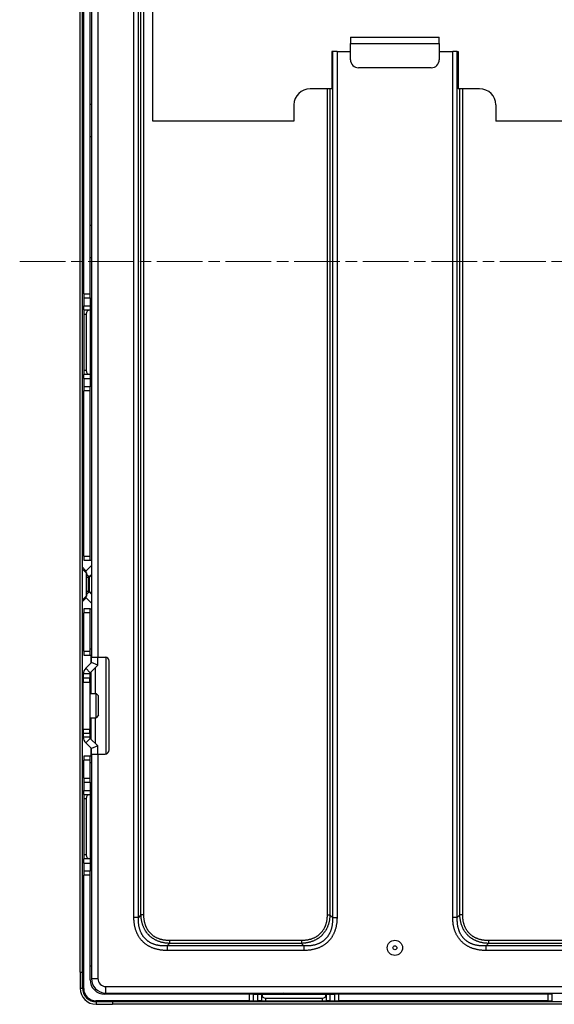
# Model space of a CAD drawing. Units: millimetres. Extents: x 23 to 826, y 21 to 577.
# Drawn here: x 520 to 586, y 254 to 376 of the extents above; entities that cross this region are included whole.
import ezdxf

# ---------------------------------------------------------------- set-up
doc = ezdxf.new("R2010")
doc.units = ezdxf.units.MM
doc.header["$LTSCALE"] = 2
doc.linetypes.add('CHAIN', pattern=[0.3543, 0.2362, -0.0295, 0.0591, -0.0295])
for name, color, linetype, lineweight in [('Visible Tangent Edges(TDC)', 179, 'Continuous', 25), ('作業平面(TDC)', 1, 'CHAIN', 9), ('表示ｴｯｼﾞ(TDC)', 7, 'Continuous', 25)]:
    doc.layers.add(name, color=color, linetype=linetype, lineweight=lineweight)

msp = doc.modelspace()

# ---------------------------------------------------------------- linework, layer by layer
at = {"layer": 'Visible Tangent Edges(TDC)'}
for p, q in [((533.7948, 264.3752), (533.7948, 428.8355)), ((534.3605, 264.3752), (534.3605, 428.8354)), ((534.6708, 264.6855), (534.6708, 428.5252)), ((535.0243, 264.6855), (535.0243, 428.5253)), ((529.3262, 394.6054), (529.3262, 296.6054)), ((560.6262, 372.6054), (571.6262, 372.6054)), ((558.3919, 371.6054), (558.3919, 264.3752)), ((558.9576, 371.6054), (558.9576, 264.3752)), ((573.2948, 264.3752), (573.2948, 371.6054)), ((573.8605, 264.3752), (573.8605, 371.6054)), ((557.7281, 367.008), (557.7281, 264.6855)), ((558.0817, 367.008), (558.0817, 264.6855)), ((574.1708, 264.6855), (574.1708, 367.008)), ((574.5243, 264.6855), (574.5243, 367.008)), ((527.5762, 341.6054), (528.3762, 341.6054)), ((527.5762, 340.1054), (528.3762, 340.1054)), ((527.5762, 339.1054), (527.8762, 339.1054)), ((528.5262, 336.8726), (528.3762, 337.0226)), ((528.5262, 336.4726), (528.3762, 336.4726)), ((528.5262, 334.7382), (528.3762, 334.7382)), ((528.5262, 334.3382), (528.3762, 334.1882)), ((527.8762, 332.1054), (527.5762, 332.1054)), ((527.5762, 331.1054), (528.3762, 331.1054)), ((528.3762, 329.6054), (527.5762, 329.6054)), ((527.5762, 309.1054), (528.3762, 309.1054)), ((527.4262, 307.5032), (527.8654, 307.064)), ((527.8654, 307.064), (527.8654, 304.1468)), ((527.9262, 307.064), (527.8654, 307.064)), ((528.2555, 306.5347), (527.9262, 306.864)), ((528.2262, 306.464), (527.9262, 306.464)), ((528.2555, 306.464), (528.2262, 306.464)), ((528.5262, 306.7347), (528.2555, 306.464)), ((528.2555, 306.464), (528.2555, 304.7468)), ((527.8654, 304.1468), (527.4262, 303.7076)), ((527.8654, 304.1468), (527.9262, 304.1468)), ((528.2262, 304.7468), (527.9262, 304.7468)), ((528.2555, 304.6761), (527.9262, 304.3468)), ((528.2262, 304.7468), (528.2555, 304.7468)), ((528.5262, 304.4761), (528.2555, 304.7468)), ((528.3762, 302.1054), (527.5762, 302.1054)), ((527.5762, 297.3554), (528.3762, 297.3554)), ((528.3848, 294.664), (527.8191, 295.2297)), ((529.3262, 295.6054), (528.5262, 295.9368)), ((528.3262, 294.5226), (527.5262, 294.5226)), ((527.5262, 293.5226), (528.3262, 293.5226)), ((527.5262, 287.6882), (528.3262, 287.6882)), ((528.3262, 286.6882), (527.5262, 286.6882)), ((528.3848, 286.5468), (527.8191, 285.9811)), ((529.3262, 285.6054), (528.5262, 285.274)), ((529.3262, 284.6054), (529.3262, 256.8054)), ((528.3762, 283.8554), (527.5762, 283.8554)), ((527.5762, 281.6054), (528.3762, 281.6054)), ((527.5762, 280.1054), (528.3762, 280.1054)), ((527.5762, 279.1054), (527.8762, 279.1054)), ((528.5262, 276.8726), (528.3762, 277.0226)), ((528.5262, 276.4726), (528.3762, 276.4726)), ((528.5262, 274.7382), (528.3762, 274.7382)), ((528.5262, 274.3382), (528.3762, 274.1882)), ((527.8762, 272.1054), (527.5762, 272.1054)), ((527.5762, 271.1054), (528.3762, 271.1054)), ((528.3762, 269.6054), (527.5762, 269.6054)), ((534.6708, 264.6855), (534.3605, 264.3752)), ((535.0243, 264.6855), (534.6708, 264.6855)), ((557.7281, 264.6855), (558.0817, 264.6855)), ((558.0817, 264.6855), (558.3919, 264.3752)), ((573.8605, 264.3752), (574.1708, 264.6855)), ((574.5243, 264.6855), (574.1708, 264.6855)), ((534.3605, 264.3752), (533.7948, 264.3752)), ((558.3919, 264.3752), (558.9576, 264.3752)), ((573.8605, 264.3752), (573.2948, 264.3752)), ((554.5461, 261.5035), (538.2063, 261.5035)), ((538.2063, 261.5035), (538.2063, 261.1499)), ((554.5461, 261.1499), (538.2064, 261.1499)), ((554.5461, 261.5035), (554.5461, 261.1499)), ((554.5461, 261.1499), (554.8564, 260.8397)), ((794.0461, 261.5035), (577.7063, 261.5035)), ((577.7063, 261.5035), (577.7063, 261.1499)), ((794.0461, 261.1499), (577.7064, 261.1499)), ((537.8961, 260.8397), (537.8961, 260.274)), ((554.8564, 260.274), (537.8961, 260.274)), ((554.8564, 260.8397), (537.8962, 260.8397)), ((554.8564, 260.8397), (554.8564, 260.274)), ((577.3961, 260.8397), (577.3961, 260.274)), ((794.3564, 260.274), (577.3961, 260.274)), ((794.3564, 260.8397), (577.3962, 260.8397)), ((527.1262, 257.6054), (527.4262, 257.6054)), ((528.5262, 256.8054), (529.3262, 256.8054)), ((530.3262, 255.8054), (801.9262, 255.8054)), ((530.3262, 255.0054), (530.3262, 255.8054)), ((552.3591, 255.0054), (552.2091, 254.8554)), ((552.7591, 255.0054), (552.7591, 254.8554)), ((554.4934, 255.0054), (554.4934, 254.8554)), ((554.8934, 255.0054), (555.0434, 254.8554)), ((531.1262, 253.9054), (531.1262, 253.6054)), ((548.1262, 254.0554), (548.1262, 254.8554)), ((549.1262, 254.0554), (549.1262, 254.8554)), ((550.1262, 254.0554), (550.1262, 254.3554)), ((557.1262, 254.3554), (557.1262, 254.0554)), ((558.1262, 254.0554), (558.1262, 254.8554)), ((559.1262, 254.8554), (559.1262, 254.0554)), ((585.1262, 254.0554), (585.1262, 254.8554))]:
    msp.add_line(p, q, dxfattribs=at)
msp.add_circle((566.1262, 260.6054), 0.9428, dxfattribs=at)
msp.add_arc((530.3262, 256.8054), 1, 180, 270, dxfattribs=at)
for centre, major_axis, ratio, start_param, end_param in [((527.5262, 307.064), (0.2828, 0.2828), 0.74926865, 5.35542186, 6.28318531), ((528.3262, 306.464), (-0.0707, 0.0707), 0.57735027, 0, 1.04719755), ((527.5262, 304.1468), (0.2828, -0.2828), 0.74926865, 0, 0.92776345), ((528.3262, 304.7468), (-0.0707, -0.0707), 0.57735027, 5.23598776, 6.28318531)]:
    msp.add_ellipse(centre, major_axis=major_axis, ratio=ratio, start_param=start_param, end_param=end_param, dxfattribs=at)
for points, knots in [([(538.2064, 261.1499), (538.1429, 261.1521), (538.0807, 261.1555), (538.0194, 261.1598), (537.9582, 261.1642), (537.8979, 261.1697), (537.8387, 261.1762), (537.7795, 261.1827), (537.7214, 261.1902), (537.6643, 261.1987), (537.6073, 261.2072), (537.5513, 261.2167), (537.4963, 261.2271), (537.4414, 261.2375), (537.3874, 261.2488), (537.3346, 261.261), (537.2817, 261.2732), (537.2298, 261.2863), (537.179, 261.3001), (537.1281, 261.314), (537.0783, 261.3287), (537.0294, 261.3442), (536.9805, 261.3596), (536.9327, 261.3758), (536.8857, 261.3928), (536.8387, 261.4097), (536.7927, 261.4274), (536.7476, 261.4458), (536.7025, 261.4642), (536.6582, 261.4833), (536.6148, 261.5031), (536.5713, 261.5229), (536.5287, 261.5434), (536.4869, 261.5646), (536.4451, 261.5858), (536.4041, 261.6077), (536.3639, 261.6303), (536.3539, 261.6359), (536.344, 261.6415), (536.3341, 261.6472), (536.3041, 261.6644), (536.2746, 261.6821), (536.2455, 261.7), (536.2068, 261.724), (536.1689, 261.7485), (536.1317, 261.7737), (536.0945, 261.799), (536.0581, 261.8248), (536.0224, 261.8512), (535.9866, 261.8777), (535.9516, 261.9048), (535.9173, 261.9324), (535.883, 261.9601), (535.8493, 261.9885), (535.8164, 262.0174), (535.7834, 262.0464), (535.7511, 262.076), (535.7195, 262.1063), (535.7103, 262.1151), (535.7011, 262.124), (535.692, 262.133), (535.6699, 262.1547), (535.6481, 262.1767), (535.6267, 262.1991), (535.5964, 262.2307), (535.5668, 262.263), (535.5379, 262.2959), (535.5089, 262.3288), (535.4806, 262.3624), (535.453, 262.3967), (535.4253, 262.431), (535.3983, 262.4659), (535.3719, 262.5015), (535.3455, 262.5372), (535.3197, 262.5735), (535.2946, 262.6105), (535.2787, 262.634), (535.2631, 262.6578), (535.2477, 262.6818), (535.2388, 262.6957), (535.23, 262.7097), (535.2213, 262.7239), (535.1975, 262.7624), (535.1744, 262.8016), (535.1519, 262.8417), (535.1294, 262.8818), (535.1075, 262.9227), (535.0863, 262.9644), (535.0651, 263.0061), (535.0446, 263.0487), (535.0247, 263.0922), (535.0049, 263.1356), (534.9857, 263.18), (534.9672, 263.2252), (534.9658, 263.2286), (534.9644, 263.2321), (534.963, 263.2355), (534.9461, 263.2774), (534.9297, 263.32), (534.914, 263.3634), (534.8971, 263.4104), (534.8808, 263.4583), (534.8654, 263.5071), (534.8499, 263.5559), (534.8353, 263.6057), (534.8214, 263.6565), (534.812, 263.6911), (534.8029, 263.7262), (534.7942, 263.7617), (534.7902, 263.7783), (534.7862, 263.7951), (534.7823, 263.8119), (534.7701, 263.8647), (534.7588, 263.9186), (534.7484, 263.9735), (534.738, 264.0284), (534.7285, 264.0844), (534.7199, 264.1415), (534.7148, 264.1759), (534.71, 264.2106), (534.7056, 264.2458), (534.7027, 264.269), (534.6999, 264.2925), (534.6973, 264.3161), (534.6907, 264.3754), (534.6852, 264.4358), (534.6808, 264.4974), (534.6763, 264.559), (534.673, 264.6217), (534.6708, 264.6855)], [0.000018376, 0.000018376, 0.000018376, 0.000018376, 0.027027027, 0.027027027, 0.027027027, 0.054054054, 0.054054054, 0.054054054, 0.081081081, 0.081081081, 0.081081081, 0.108108108, 0.108108108, 0.108108108, 0.135135135, 0.135135135, 0.135135135, 0.162162162, 0.162162162, 0.162162162, 0.189189189, 0.189189189, 0.189189189, 0.216216216, 0.216216216, 0.216216216, 0.243243243, 0.243243243, 0.243243243, 0.27027027, 0.27027027, 0.27027027, 0.297297297, 0.297297297, 0.297297297, 0.324324324, 0.324324324, 0.324324324, 0.331024408, 0.331024408, 0.331024408, 0.351351351, 0.351351351, 0.351351351, 0.378378378, 0.378378378, 0.378378378, 0.405405405, 0.405405405, 0.405405405, 0.432432432, 0.432432432, 0.432432432, 0.459459459, 0.459459459, 0.459459459, 0.486486486, 0.486486486, 0.486486486, 0.494387613, 0.494387613, 0.494387613, 0.513513514, 0.513513514, 0.513513514, 0.540540541, 0.540540541, 0.540540541, 0.567567568, 0.567567568, 0.567567568, 0.594594595, 0.594594595, 0.594594595, 0.621621622, 0.621621622, 0.621621622, 0.638741042, 0.638741042, 0.638741042, 0.648648649, 0.648648649, 0.648648649, 0.675675676, 0.675675676, 0.675675676, 0.702702703, 0.702702703, 0.702702703, 0.72972973, 0.72972973, 0.72972973, 0.756756757, 0.756756757, 0.756756757, 0.758816518, 0.758816518, 0.758816518, 0.783783784, 0.783783784, 0.783783784, 0.810810811, 0.810810811, 0.810810811, 0.837837838, 0.837837838, 0.837837838, 0.856255163, 0.856255163, 0.856255163, 0.864864865, 0.864864865, 0.864864865, 0.891891892, 0.891891892, 0.891891892, 0.918918919, 0.918918919, 0.918918919, 0.9351823, 0.9351823, 0.9351823, 0.945945946, 0.945945946, 0.945945946, 0.972972973, 0.972972973, 0.972972973, 0.999999584, 0.999999584, 0.999999584, 0.999999584]), ([(558.0817, 264.6855), (558.0795, 264.6221), (558.0761, 264.5597), (558.0717, 264.4984), (558.0673, 264.4371), (558.0619, 264.3769), (558.0554, 264.3177), (558.0489, 264.2585), (558.0413, 264.2004), (558.0328, 264.1433), (558.0243, 264.0863), (558.0149, 264.0303), (558.0045, 263.9753), (557.9941, 263.9204), (557.9827, 263.8665), (557.9706, 263.8136), (557.9584, 263.7607), (557.9453, 263.7089), (557.9314, 263.6581), (557.9176, 263.6072), (557.9029, 263.5574), (557.8874, 263.5085), (557.872, 263.4596), (557.8558, 263.4117), (557.8388, 263.3648), (557.8219, 263.3178), (557.8042, 263.2718), (557.7858, 263.2267), (557.7674, 263.1815), (557.7483, 263.1373), (557.7285, 263.0939), (557.7087, 263.0504), (557.6882, 263.0078), (557.667, 262.966), (557.6458, 262.9242), (557.6239, 262.8832), (557.6013, 262.843), (557.5957, 262.833), (557.5901, 262.8231), (557.5844, 262.8133), (557.5672, 262.7833), (557.5495, 262.7537), (557.5315, 262.7246), (557.5076, 262.686), (557.483, 262.648), (557.4578, 262.6108), (557.4326, 262.5737), (557.4068, 262.5372), (557.3803, 262.5015), (557.3539, 262.4658), (557.3268, 262.4307), (557.2991, 262.3964), (557.2714, 262.3621), (557.2431, 262.3285), (557.2141, 262.2955), (557.1852, 262.2625), (557.1556, 262.2303), (557.1253, 262.1987), (557.1165, 262.1894), (557.1076, 262.1803), (557.0986, 262.1711), (557.0769, 262.149), (557.0549, 262.1273), (557.0325, 262.1059), (557.0009, 262.0756), (556.9686, 262.046), (556.9357, 262.017), (556.9028, 261.9881), (556.8692, 261.9598), (556.8349, 261.9321), (556.8006, 261.9044), (556.7657, 261.8774), (556.73, 261.851), (556.6944, 261.8246), (556.6581, 261.7989), (556.621, 261.7738), (556.5976, 261.7579), (556.5738, 261.7423), (556.5498, 261.7269), (556.5359, 261.718), (556.5218, 261.7092), (556.5077, 261.7004), (556.4692, 261.6766), (556.4299, 261.6535), (556.3899, 261.631), (556.3498, 261.6085), (556.3089, 261.5867), (556.2672, 261.5655), (556.2255, 261.5443), (556.1829, 261.5238), (556.1394, 261.5039), (556.096, 261.484), (556.0516, 261.4648), (556.0064, 261.4464), (556.003, 261.445), (555.9995, 261.4436), (555.9961, 261.4422), (555.9542, 261.4252), (555.9116, 261.4089), (555.8682, 261.3932), (555.8212, 261.3762), (555.7733, 261.36), (555.7245, 261.3446), (555.6757, 261.3291), (555.6259, 261.3144), (555.5751, 261.3006), (555.5405, 261.2911), (555.5054, 261.2821), (555.4699, 261.2734), (555.4533, 261.2693), (555.4365, 261.2654), (555.4197, 261.2615), (555.3669, 261.2493), (555.313, 261.238), (555.2581, 261.2276), (555.2032, 261.2172), (555.1472, 261.2077), (555.0901, 261.1991), (555.0557, 261.194), (555.021, 261.1892), (554.9858, 261.1848), (554.9626, 261.1818), (554.9391, 261.1791), (554.9155, 261.1765), (554.8562, 261.1699), (554.7958, 261.1644), (554.7342, 261.1599), (554.6727, 261.1555), (554.6099, 261.1521), (554.5461, 261.1499)], [0, 0, 0, 0, 0.027027027, 0.027027027, 0.027027027, 0.054054054, 0.054054054, 0.054054054, 0.081081081, 0.081081081, 0.081081081, 0.108108108, 0.108108108, 0.108108108, 0.135135135, 0.135135135, 0.135135135, 0.162162162, 0.162162162, 0.162162162, 0.189189189, 0.189189189, 0.189189189, 0.216216216, 0.216216216, 0.216216216, 0.243243243, 0.243243243, 0.243243243, 0.27027027, 0.27027027, 0.27027027, 0.297297297, 0.297297297, 0.297297297, 0.324324324, 0.324324324, 0.324324324, 0.331008965, 0.331008965, 0.331008965, 0.351351351, 0.351351351, 0.351351351, 0.378378378, 0.378378378, 0.378378378, 0.405405405, 0.405405405, 0.405405405, 0.432432432, 0.432432432, 0.432432432, 0.459459459, 0.459459459, 0.459459459, 0.486486486, 0.486486486, 0.486486486, 0.494376203, 0.494376203, 0.494376203, 0.513513514, 0.513513514, 0.513513514, 0.540540541, 0.540540541, 0.540540541, 0.567567568, 0.567567568, 0.567567568, 0.594594595, 0.594594595, 0.594594595, 0.621621622, 0.621621622, 0.621621622, 0.638732933, 0.638732933, 0.638732933, 0.648648649, 0.648648649, 0.648648649, 0.675675676, 0.675675676, 0.675675676, 0.702702703, 0.702702703, 0.702702703, 0.72972973, 0.72972973, 0.72972973, 0.756756757, 0.756756757, 0.756756757, 0.758811105, 0.758811105, 0.758811105, 0.783783784, 0.783783784, 0.783783784, 0.810810811, 0.810810811, 0.810810811, 0.837837838, 0.837837838, 0.837837838, 0.856251937, 0.856251937, 0.856251937, 0.864864865, 0.864864865, 0.864864865, 0.891891892, 0.891891892, 0.891891892, 0.918918919, 0.918918919, 0.918918919, 0.935180845, 0.935180845, 0.935180845, 0.945945946, 0.945945946, 0.945945946, 0.972972973, 0.972972973, 0.972972973, 0.999999584, 0.999999584, 0.999999584, 0.999999584]), ([(577.7064, 261.1499), (577.6431, 261.1521), (577.581, 261.1554), (577.5198, 261.1598), (577.4586, 261.1642), (577.3984, 261.1697), (577.3392, 261.1762), (577.2801, 261.1826), (577.2219, 261.1902), (577.1649, 261.1987), (577.1078, 261.2071), (577.0518, 261.2166), (576.9968, 261.227), (576.9418, 261.2374), (576.8878, 261.2487), (576.8349, 261.2609), (576.782, 261.2731), (576.7301, 261.2862), (576.6792, 261.3001), (576.6283, 261.314), (576.5784, 261.3287), (576.5296, 261.3441), (576.4807, 261.3596), (576.4328, 261.3758), (576.3859, 261.3927), (576.339, 261.4096), (576.293, 261.4273), (576.2479, 261.4457), (576.2029, 261.464), (576.1587, 261.4831), (576.1153, 261.5028), (576.0719, 261.5226), (576.0294, 261.543), (575.9877, 261.5642), (575.9459, 261.5854), (575.9049, 261.6072), (575.8647, 261.6298), (575.8379, 261.6448), (575.8114, 261.6602), (575.7852, 261.6758), (575.7722, 261.6837), (575.7592, 261.6916), (575.7463, 261.6995), (575.7076, 261.7235), (575.6696, 261.7481), (575.6324, 261.7734), (575.5952, 261.7986), (575.5587, 261.8245), (575.5229, 261.851), (575.4871, 261.8775), (575.452, 261.9047), (575.4177, 261.9324), (575.3833, 261.9602), (575.3496, 261.9886), (575.3166, 262.0175), (575.2836, 262.0465), (575.2513, 262.0761), (575.2197, 262.1064), (575.188, 262.1366), (575.1571, 262.1675), (575.1268, 262.1991), (575.1141, 262.2123), (575.1016, 262.2256), (575.0891, 262.239), (575.0718, 262.2577), (575.0548, 262.2766), (575.0379, 262.2958), (575.009, 262.3287), (574.9807, 262.3622), (574.953, 262.3965), (574.9254, 262.4308), (574.8983, 262.4658), (574.8719, 262.5015), (574.8455, 262.5372), (574.8198, 262.5736), (574.7946, 262.6107), (574.7695, 262.6479), (574.745, 262.6858), (574.7211, 262.7244), (574.6972, 262.763), (574.674, 262.8024), (574.6514, 262.8425), (574.6423, 262.8589), (574.6332, 262.8753), (574.6242, 262.8919), (574.6112, 262.9161), (574.5984, 262.9405), (574.5859, 262.9653), (574.5647, 263.007), (574.5442, 263.0494), (574.5244, 263.0927), (574.5046, 263.1361), (574.4855, 263.1802), (574.4671, 263.2253), (574.4487, 263.2704), (574.431, 263.3164), (574.4141, 263.3634), (574.3971, 263.4104), (574.3808, 263.4583), (574.3653, 263.5072), (574.3623, 263.517), (574.3592, 263.5268), (574.3562, 263.5366), (574.344, 263.5761), (574.3324, 263.6161), (574.3213, 263.6568), (574.3074, 263.7077), (574.2944, 263.7594), (574.2822, 263.8122), (574.2701, 263.865), (574.2587, 263.9189), (574.2484, 263.9737), (574.238, 264.0286), (574.2285, 264.0845), (574.2199, 264.1415), (574.2114, 264.1986), (574.2038, 264.2567), (574.1973, 264.316), (574.1907, 264.3752), (574.1852, 264.4356), (574.1808, 264.4972), (574.1763, 264.5588), (574.173, 264.6216), (574.1708, 264.6855)], [0.000017374, 0.000017374, 0.000017374, 0.000017374, 0.027027027, 0.027027027, 0.027027027, 0.054054054, 0.054054054, 0.054054054, 0.081081081, 0.081081081, 0.081081081, 0.108108108, 0.108108108, 0.108108108, 0.135135135, 0.135135135, 0.135135135, 0.162162162, 0.162162162, 0.162162162, 0.189189189, 0.189189189, 0.189189189, 0.216216216, 0.216216216, 0.216216216, 0.243243243, 0.243243243, 0.243243243, 0.27027027, 0.27027027, 0.27027027, 0.297297297, 0.297297297, 0.297297297, 0.324324324, 0.324324324, 0.324324324, 0.342345008, 0.342345008, 0.342345008, 0.351351351, 0.351351351, 0.351351351, 0.378378378, 0.378378378, 0.378378378, 0.405405405, 0.405405405, 0.405405405, 0.432432432, 0.432432432, 0.432432432, 0.459459459, 0.459459459, 0.459459459, 0.486486486, 0.486486486, 0.486486486, 0.513513514, 0.513513514, 0.513513514, 0.524806859, 0.524806859, 0.524806859, 0.540540541, 0.540540541, 0.540540541, 0.567567568, 0.567567568, 0.567567568, 0.594594595, 0.594594595, 0.594594595, 0.621621622, 0.621621622, 0.621621622, 0.648648649, 0.648648649, 0.648648649, 0.675675676, 0.675675676, 0.675675676, 0.686676132, 0.686676132, 0.686676132, 0.702702703, 0.702702703, 0.702702703, 0.72972973, 0.72972973, 0.72972973, 0.756756757, 0.756756757, 0.756756757, 0.783783784, 0.783783784, 0.783783784, 0.810810811, 0.810810811, 0.810810811, 0.816203964, 0.816203964, 0.816203964, 0.837837838, 0.837837838, 0.837837838, 0.864864865, 0.864864865, 0.864864865, 0.891891892, 0.891891892, 0.891891892, 0.918918919, 0.918918919, 0.918918919, 0.945945946, 0.945945946, 0.945945946, 0.972972973, 0.972972973, 0.972972973, 0.999998333, 0.999998333, 0.999998333, 0.999998333]), ([(537.8961, 260.8397), (537.827, 260.8362), (537.692, 260.8319), (537.4994, 260.8331), (537.3162, 260.8411), (537.1418, 260.8556), (536.9756, 260.8759), (536.817, 260.9018), (536.6656, 260.9328), (536.5214, 260.9686), (536.3841, 261.0087), (536.2532, 261.053), (536.1282, 261.1013), (536.0085, 261.1535), (535.8939, 261.2095), (535.7842, 261.2692), (535.6794, 261.3322), (535.5792, 261.3986), (535.4834, 261.4684), (535.3917, 261.5416), (535.304, 261.6185), (535.2199, 261.6989), (535.1394, 261.7831), (535.0623, 261.8711), (534.9889, 261.963), (534.9191, 262.0589), (534.8527, 262.1589), (534.7898, 262.2635), (534.7302, 262.3731), (534.6742, 262.4878), (534.622, 262.6075), (534.5737, 262.7328), (534.5293, 262.864), (534.4892, 263.0014), (534.4535, 263.1454), (534.4225, 263.2965), (534.3967, 263.455), (534.3764, 263.6213), (534.3619, 263.7959), (534.3539, 263.9791), (534.3528, 264.1716), (534.357, 264.3063), (534.3605, 264.3752)], [0.000007568, 0.000007568, 0.000007568, 0.000007568, 0.025, 0.05, 0.075, 0.1, 0.125, 0.15, 0.175, 0.2, 0.225, 0.25, 0.275, 0.3, 0.325, 0.35, 0.375, 0.4, 0.425, 0.45, 0.475, 0.5, 0.525, 0.55, 0.575, 0.6, 0.625, 0.65, 0.675, 0.7, 0.725, 0.75, 0.775, 0.8, 0.825, 0.85, 0.875, 0.9, 0.925, 0.95, 0.975, 0.999999697, 0.999999697, 0.999999697, 0.999999697]), ([(558.3919, 264.3752), (558.3954, 264.3062), (558.3997, 264.1712), (558.3986, 263.9786), (558.3905, 263.7954), (558.3761, 263.621), (558.3557, 263.4549), (558.3298, 263.2962), (558.2988, 263.1448), (558.263, 263.0006), (558.2229, 262.8633), (558.1786, 262.7324), (558.1304, 262.6074), (558.0781, 262.4877), (558.0221, 262.3731), (557.9625, 262.2634), (557.8994, 262.1586), (557.833, 262.0584), (557.7632, 261.9626), (557.69, 261.8709), (557.6132, 261.7832), (557.5327, 261.6991), (557.4485, 261.6186), (557.3605, 261.5415), (557.2686, 261.4681), (557.1728, 261.3982), (557.0727, 261.3319), (556.9681, 261.269), (556.8585, 261.2094), (556.7438, 261.1534), (556.6241, 261.1012), (556.4988, 261.0529), (556.3677, 261.0085), (556.2302, 260.9683), (556.0862, 260.9327), (555.9351, 260.9017), (555.7766, 260.8759), (555.6103, 260.8555), (555.4358, 260.8411), (555.2525, 260.8331), (555.0601, 260.8319), (554.9253, 260.8362), (554.8564, 260.8397)], [0, 0, 0, 0, 0.025, 0.05, 0.075, 0.1, 0.125, 0.15, 0.175, 0.2, 0.225, 0.25, 0.275, 0.3, 0.325, 0.35, 0.375, 0.4, 0.425, 0.45, 0.475, 0.5, 0.525, 0.55, 0.575, 0.6, 0.625, 0.65, 0.675, 0.7, 0.725, 0.75, 0.775, 0.8, 0.825, 0.85, 0.875, 0.9, 0.925, 0.95, 0.975, 0.999999697, 0.999999697, 0.999999697, 0.999999697]), ([(577.3961, 260.8397), (577.3269, 260.8362), (577.192, 260.8319), (576.9993, 260.8331), (576.816, 260.8411), (576.6416, 260.8556), (576.4755, 260.8759), (576.3171, 260.9018), (576.1656, 260.9328), (576.0212, 260.9686), (575.8837, 261.0089), (575.7528, 261.0532), (575.6279, 261.1014), (575.5086, 261.1534), (575.3942, 261.2093), (575.2846, 261.269), (575.1796, 261.3322), (575.0791, 261.3988), (574.9831, 261.4687), (574.8914, 261.542), (574.8036, 261.6187), (574.7197, 261.699), (574.6394, 261.783), (574.5626, 261.8708), (574.4892, 261.9628), (574.4191, 262.059), (574.3524, 262.1594), (574.2895, 262.264), (574.2302, 262.3732), (574.1744, 262.4875), (574.1221, 262.6073), (574.0736, 262.7329), (574.0292, 262.8643), (573.989, 263.0018), (573.9534, 263.1459), (573.9225, 263.297), (573.8967, 263.4554), (573.8763, 263.6216), (573.8619, 263.796), (573.8539, 263.9793), (573.8528, 264.1716), (573.857, 264.3063), (573.8605, 264.3752)], [0.000009738, 0.000009738, 0.000009738, 0.000009738, 0.025, 0.05, 0.075, 0.1, 0.125, 0.15, 0.175, 0.2, 0.225, 0.25, 0.275, 0.3, 0.325, 0.35, 0.375, 0.4, 0.425, 0.45, 0.475, 0.5, 0.525, 0.55, 0.575, 0.6, 0.625, 0.65, 0.675, 0.7, 0.725, 0.75, 0.775, 0.8, 0.825, 0.85, 0.875, 0.9, 0.925, 0.95, 0.975, 0.999999594, 0.999999594, 0.999999594, 0.999999594]), ([(538.2064, 261.1499), (538.172, 261.1154), (538.103, 261.0467), (537.9996, 260.9433), (537.9307, 260.8742), (537.8961, 260.8397)], [0.000173111, 0.000173111, 0.000173111, 0.000173111, 0.333333333, 0.666666667, 1, 1, 1, 1]), ([(577.3961, 260.8397), (577.4307, 260.8742), (577.4996, 260.9433), (577.603, 261.0467), (577.672, 261.1154), (577.7064, 261.1499)], [0, 0, 0, 0, 0.333333333, 0.666666667, 0.999836721, 0.999836721, 0.999836721, 0.999836721])]:
    msp.add_open_spline(points, degree=3, knots=knots, dxfattribs=at)
for points in [[(538.2063, 261.5035), (538.1457, 261.5035), (538.0268, 261.5058), (537.8554, 261.5158), (537.691, 261.5319), (537.5335, 261.5537), (537.3827, 261.5809), (537.2384, 261.6131), (537.1004, 261.65), (536.9685, 261.6913), (536.8422, 261.7367), (536.7213, 261.7861), (536.6053, 261.8394), (536.4941, 261.8965), (536.3875, 261.9574), (536.2854, 262.0219), (536.1876, 262.0898), (536.0939, 262.1612), (536.0042, 262.236), (535.9183, 262.3145), (535.8361, 262.3967), (535.7575, 262.4826), (535.6826, 262.5723), (535.6111, 262.6659), (535.5432, 262.7636), (535.4789, 262.8655), (535.4181, 262.9719), (535.361, 263.0829), (535.3075, 263.1989), (535.2579, 263.3201), (535.2124, 263.4466), (535.1711, 263.5787), (535.1342, 263.7166), (535.102, 263.8608), (535.0747, 264.0115), (535.0529, 264.169), (535.0367, 264.3335), (535.0267, 264.5052), (535.0243, 264.6246), (535.0243, 264.6855)], [(557.7281, 264.6855), (557.7281, 264.6249), (557.7258, 264.506), (557.7158, 264.3346), (557.6997, 264.1702), (557.6779, 264.0127), (557.6507, 263.8619), (557.6185, 263.7176), (557.5816, 263.5796), (557.5403, 263.4477), (557.4949, 263.3214), (557.4455, 263.2004), (557.3922, 263.0845), (557.3351, 262.9732), (557.2742, 262.8667), (557.2097, 262.7646), (557.1418, 262.6668), (557.0704, 262.5731), (556.9956, 262.4834), (556.9171, 262.3974), (556.835, 262.3152), (556.749, 262.2367), (556.6593, 262.1617), (556.5657, 262.0903), (556.468, 262.0224), (556.3661, 261.958), (556.2598, 261.8973), (556.1487, 261.8402), (556.0327, 261.7867), (555.9115, 261.7371), (555.785, 261.6915), (555.6529, 261.6502), (555.515, 261.6133), (555.3708, 261.5811), (555.2201, 261.5539), (555.0626, 261.532), (554.8981, 261.5159), (554.7264, 261.5058), (554.607, 261.5035), (554.5461, 261.5035)], [(577.7063, 261.5035), (577.6455, 261.5035), (577.5262, 261.5058), (577.3547, 261.5159), (577.1905, 261.532), (577.0332, 261.5538), (576.8826, 261.5809), (576.7385, 261.6131), (576.6003, 261.65), (576.4678, 261.6915), (576.3409, 261.7372), (576.2197, 261.7868), (576.1041, 261.84), (575.9938, 261.8967), (575.888, 261.9571), (575.7861, 262.0215), (575.6881, 262.0896), (575.5941, 262.1612), (575.5041, 262.2363), (575.418, 262.3149), (575.3358, 262.397), (575.2573, 262.4827), (575.1826, 262.5722), (575.1113, 262.6657), (575.0435, 262.7634), (574.979, 262.8655), (574.918, 262.972), (574.8608, 263.0832), (574.8075, 263.1989), (574.758, 263.3198), (574.7125, 263.4462), (574.6711, 263.5785), (574.6341, 263.7167), (574.6019, 263.8609), (574.5748, 264.0114), (574.5529, 264.1687), (574.5367, 264.3331), (574.5267, 264.5048), (574.5243, 264.6244), (574.5243, 264.6855)], [(537.8961, 260.274), (537.8237, 260.274), (537.6817, 260.2766), (537.4765, 260.2876), (537.2792, 260.3054), (537.0894, 260.3296), (536.907, 260.36), (536.7315, 260.396), (536.5629, 260.4374), (536.4012, 260.4837), (536.2466, 260.5347), (536.0984, 260.59), (535.956, 260.6497), (535.8186, 260.714), (535.6859, 260.7828), (535.5582, 260.8556), (535.4358, 260.9321), (535.3185, 261.0123), (535.2059, 261.0961), (535.0978, 261.1839), (534.9938, 261.2758), (534.8938, 261.3718), (534.7977, 261.472), (534.7053, 261.5764), (534.617, 261.6849), (534.5331, 261.7974), (534.4532, 261.9144), (534.3769, 262.0363), (534.3043, 262.1636), (534.2357, 262.296), (534.1714, 262.4334), (534.1114, 262.5763), (534.0559, 262.7249), (534.0048, 262.8796), (533.9585, 263.0409), (533.9172, 263.2089), (533.8812, 263.384), (533.8509, 263.5663), (533.8265, 263.7562), (533.8086, 263.9539), (533.7974, 264.1597), (533.7948, 264.3025), (533.7948, 264.3752)], [(558.9576, 264.3752), (558.9576, 264.3029), (558.955, 264.1609), (558.9441, 263.9557), (558.9262, 263.7584), (558.902, 263.5686), (558.8716, 263.3862), (558.8356, 263.2107), (558.7942, 263.0421), (558.7479, 262.8804), (558.6969, 262.7257), (558.6416, 262.5776), (558.5819, 262.4352), (558.5176, 262.2978), (558.4488, 262.1651), (558.376, 262.0374), (558.2995, 261.915), (558.2193, 261.7977), (558.1355, 261.6851), (558.0477, 261.5769), (557.9558, 261.473), (557.8598, 261.373), (557.7596, 261.2768), (557.6552, 261.1845), (557.5467, 261.0962), (557.4342, 261.0123), (557.3173, 260.9324), (557.1953, 260.8561), (557.0681, 260.7834), (556.9356, 260.7148), (556.7982, 260.6506), (556.6553, 260.5906), (556.5067, 260.535), (556.352, 260.484), (556.1907, 260.4377), (556.0227, 260.3964), (555.8476, 260.3604), (555.6653, 260.33), (555.4754, 260.3057), (555.2777, 260.2877), (555.0719, 260.2766), (554.9291, 260.274), (554.8564, 260.274)], [(577.3961, 260.274), (577.3238, 260.274), (577.1819, 260.2766), (576.9769, 260.2875), (576.7797, 260.3053), (576.5901, 260.3295), (576.4077, 260.3598), (576.2323, 260.3958), (576.0635, 260.4372), (575.9014, 260.4837), (575.7462, 260.5348), (575.598, 260.5902), (575.4559, 260.6497), (575.3192, 260.7136), (575.1872, 260.782), (575.0596, 260.8549), (574.9367, 260.9318), (574.8186, 261.0125), (574.7056, 261.0967), (574.5972, 261.1846), (574.4932, 261.2762), (574.3936, 261.3718), (574.298, 261.4715), (574.2062, 261.5756), (574.1178, 261.6844), (574.0331, 261.7977), (573.9525, 261.9153), (573.8763, 262.0371), (573.8043, 262.1635), (573.7361, 262.2952), (573.6717, 262.4328), (573.6114, 262.5763), (573.5557, 262.7254), (573.5046, 262.8803), (573.4583, 263.0416), (573.4171, 263.2095), (573.3811, 263.3845), (573.3508, 263.5667), (573.3265, 263.7566), (573.3085, 263.9543), (573.2974, 264.16), (573.2948, 264.3026), (573.2948, 264.3752)]]:
    msp.add_open_spline(points, degree=3, dxfattribs=at)
at = {"layer": '作業平面(TDC)', "linetype": 'CHAIN', "ltscale": 11.995484}
msp.add_line((519.643, 345.6054), (812.4431, 345.6054), dxfattribs=at)
at = {"layer": '表示ｴｯｼﾞ(TDC)'}
for p, q in [((527.1262, 257.6054), (527.1262, 433.6054)), ((527.4262, 257.6054), (527.4262, 433.6054)), ((528.5262, 394.6054), (528.5262, 296.6054)), ((536.1262, 363.008), (536.1262, 385.9812)), ((527.5762, 341.6054), (527.5762, 384.1054)), ((528.3762, 341.6054), (528.3762, 384.1054)), ((560.6262, 373.4054), (560.6262, 372.6054)), ((560.6262, 373.4054), (571.6262, 373.4054)), ((571.6262, 372.6054), (571.6262, 373.4054)), ((560.6262, 370.6054), (560.6262, 372.6054)), ((571.6262, 372.6054), (571.6262, 370.6054)), ((558.3028, 371.6054), (558.3028, 367.008)), ((558.3919, 371.6054), (558.3028, 371.6054)), ((558.9576, 371.6054), (558.3919, 371.6054)), ((558.9576, 371.6054), (560.6262, 371.6054)), ((571.6262, 371.6054), (573.2948, 371.6054)), ((573.8605, 371.6054), (573.2948, 371.6054)), ((573.8605, 371.6054), (573.9496, 371.6054)), ((573.9496, 371.6054), (573.9496, 367.008)), ((570.6262, 369.6054), (561.6262, 369.6054)), ((558.3028, 367.008), (555.6262, 367.008)), ((576.6262, 367.008), (573.9496, 367.008)), ((528.3762, 365.1054), (528.5262, 365.1054)), ((553.6262, 365.008), (553.6262, 363.008)), ((578.6262, 365.008), (578.6262, 363.008)), ((553.6262, 363.008), (536.1262, 363.008)), ((676.3312, 363.008), (578.6262, 363.008)), ((528.3762, 361.1054), (528.5262, 361.1054)), ((528.3762, 350.1054), (528.5262, 350.1054)), ((528.3762, 346.1054), (528.5262, 346.1054)), ((527.5762, 341.6054), (527.5762, 341.1054)), ((528.3762, 341.1054), (528.3762, 341.6054)), ((527.5762, 341.1054), (527.5762, 340.1054)), ((527.5762, 341.1054), (528.3762, 341.1054)), ((528.3762, 341.1054), (528.3762, 340.1054)), ((527.5762, 339.6054), (527.5762, 340.1054)), ((527.5762, 339.6054), (527.5762, 339.1054)), ((527.5762, 339.6054), (528.3762, 339.6054)), ((527.5762, 339.1054), (527.5762, 332.1054)), ((527.8762, 339.1054), (527.8762, 332.1054)), ((528.3762, 340.1054), (528.3762, 339.6054)), ((528.3762, 339.6054), (528.3762, 331.6054)), ((528.5262, 337.4868), (528.3762, 337.3368)), ((528.3762, 333.874), (528.5262, 333.724)), ((527.5762, 332.1054), (527.5762, 331.6054)), ((527.5762, 331.1054), (527.5762, 331.6054)), ((528.3762, 331.6054), (527.5762, 331.6054)), ((527.5762, 331.1054), (527.5762, 330.1054)), ((528.3762, 331.6054), (528.3762, 331.1054)), ((528.3762, 331.1054), (528.3762, 330.1054)), ((527.5762, 330.1054), (527.5762, 329.6054)), ((528.3762, 330.1054), (527.5762, 330.1054)), ((527.5762, 309.1054), (527.5762, 329.6054)), ((528.3762, 329.6054), (528.3762, 330.1054)), ((528.3762, 309.1054), (528.3762, 329.6054)), ((527.5762, 309.1054), (527.5762, 308.6054)), ((527.5762, 308.6054), (528.3762, 308.6054)), ((528.3762, 308.6054), (528.3762, 309.1054)), ((528.3762, 308.6054), (528.5262, 308.6054)), ((527.4262, 307.7297), (527.8091, 307.3468)), ((528.5262, 307.9368), (527.8654, 307.276)), ((527.9262, 307.064), (527.9262, 304.1468)), ((528.2262, 304.7468), (528.2262, 306.464)), ((528.5262, 306.8054), (528.2555, 306.5347)), ((527.8091, 303.864), (527.4262, 303.4811)), ((527.8654, 303.9348), (528.5262, 303.274)), ((528.2555, 304.6761), (528.5262, 304.4054)), ((528.3762, 302.6054), (527.5762, 302.6054)), ((527.5762, 302.6054), (527.5762, 302.1054)), ((528.3762, 302.6054), (528.5262, 302.6054)), ((528.3762, 302.1054), (528.3762, 302.6054)), ((527.5762, 297.3554), (527.5762, 302.1054)), ((528.3762, 297.3554), (528.3762, 302.1054)), ((528.3762, 297.6554), (528.5262, 297.6554)), ((527.5762, 297.3554), (527.5762, 296.8554)), ((527.5762, 296.8554), (528.3762, 296.8554)), ((528.3762, 296.8554), (528.3762, 297.3554)), ((528.3762, 296.8554), (528.5262, 296.8554)), ((528.4762, 296.8554), (528.4762, 295.8868)), ((528.5262, 295.9368), (528.5262, 296.6054)), ((528.5262, 296.6054), (529.3262, 296.6054)), ((529.3262, 296.6054), (530.2262, 296.6054)), ((529.3262, 295.6054), (529.3262, 296.6054)), ((530.3662, 284.6254), (530.3662, 296.5854)), ((527.8191, 295.2297), (528.5262, 295.9368)), ((528.3848, 294.664), (529.3262, 295.6054)), ((528.9762, 295.2554), (528.9762, 292.1054)), ((530.7262, 285.1054), (530.7262, 296.1054)), ((527.5262, 294.5226), (527.5262, 294.0226)), ((527.5262, 294.0226), (528.3262, 294.0226)), ((527.5262, 294.0226), (527.5262, 293.5226)), ((528.3262, 294.5226), (528.3262, 294.0226)), ((528.3262, 293.5226), (528.3262, 294.0226)), ((528.4762, 294.7554), (528.4762, 292.1054)), ((527.5262, 287.6882), (527.5262, 293.5226)), ((528.3262, 293.5226), (528.3262, 287.6882)), ((528.3262, 292.1054), (529.1262, 292.1054)), ((529.1262, 289.1054), (529.1262, 292.1054)), ((529.4262, 291.8054), (529.1262, 292.1054)), ((529.4262, 289.4054), (529.4262, 291.8054)), ((528.3262, 289.1054), (529.1262, 289.1054)), ((528.4762, 289.1054), (528.4762, 286.4554)), ((528.9762, 289.1054), (528.9762, 285.9554)), ((529.4262, 289.4054), (529.1262, 289.1054)), ((527.5262, 287.6882), (527.5262, 287.1882)), ((527.5262, 287.1882), (528.3262, 287.1882)), ((527.5262, 287.1882), (527.5262, 286.6882)), ((528.3262, 287.1882), (528.3262, 287.6882)), ((528.3262, 287.1882), (528.3262, 286.6882)), ((527.8191, 285.9811), (528.5262, 285.274)), ((528.3848, 286.5468), (529.3262, 285.6054)), ((529.3262, 284.6054), (529.3262, 285.6054)), ((528.3762, 284.3554), (527.5762, 284.3554)), ((527.5762, 284.3554), (527.5762, 283.8554)), ((528.5262, 284.3554), (528.3762, 284.3554)), ((528.3762, 283.8554), (528.3762, 284.3554)), ((528.4762, 285.324), (528.4762, 284.3554)), ((528.5262, 284.6054), (528.5262, 285.274)), ((528.5262, 284.6054), (528.5262, 256.8054)), ((528.5262, 284.6054), (529.3262, 284.6054)), ((529.3262, 284.6054), (530.2262, 284.6054)), ((527.5762, 281.6054), (527.5762, 283.8554)), ((528.3762, 281.6054), (528.3762, 283.8554)), ((528.3762, 283.5554), (528.5262, 283.5554)), ((527.5762, 281.6054), (527.5762, 281.1054)), ((527.5762, 281.1054), (527.5762, 280.1054)), ((527.5762, 281.1054), (528.3762, 281.1054)), ((528.3762, 281.1054), (528.3762, 281.6054)), ((528.3762, 281.1054), (528.3762, 280.1054)), ((527.5762, 279.6054), (527.5762, 280.1054)), ((527.5762, 279.6054), (528.3762, 279.6054)), ((527.5762, 279.6054), (527.5762, 279.1054)), ((528.3762, 280.1054), (528.3762, 279.6054)), ((528.3762, 279.6054), (528.3762, 271.6054)), ((527.5762, 279.1054), (527.5762, 272.1054)), ((527.8762, 279.1054), (527.8762, 272.1054)), ((528.5262, 277.4868), (528.3762, 277.3368)), ((528.3762, 273.874), (528.5262, 273.724)), ((527.5762, 272.1054), (527.5762, 271.6054)), ((527.5762, 271.1054), (527.5762, 271.6054)), ((528.3762, 271.6054), (527.5762, 271.6054)), ((527.5762, 271.1054), (527.5762, 270.1054)), ((528.3762, 271.6054), (528.3762, 271.1054)), ((528.3762, 271.1054), (528.3762, 270.1054)), ((527.5762, 270.1054), (527.5762, 269.6054)), ((528.3762, 270.1054), (527.5762, 270.1054)), ((527.5762, 255.5554), (527.5762, 269.6054)), ((528.3762, 269.6054), (528.3762, 270.1054)), ((528.3762, 256.6554), (528.3762, 269.6054)), ((527.1262, 257.6054), (527.1262, 255.6054)), ((527.4262, 255.6054), (527.4262, 257.6054)), ((528.3762, 258.3554), (528.5262, 258.3554)), ((527.1262, 255.6054), (527.4262, 255.6054)), ((530.3262, 255.0054), (801.9262, 255.0054)), ((551.7448, 255.0054), (551.8948, 254.8554)), ((555.3576, 254.8554), (555.5076, 255.0054)), ((562.0762, 255.0054), (562.0762, 254.8554)), ((570.1762, 255.0054), (570.1762, 254.8554)), ((585.6262, 254.8554), (585.6262, 255.0054)), ((548.1262, 254.0554), (529.0762, 254.0554)), ((531.1262, 253.9054), (529.1262, 253.9054)), ((529.1262, 253.9054), (529.1262, 253.6054)), ((548.1262, 254.8554), (530.1762, 254.8554)), ((601.1262, 253.9054), (531.1262, 253.9054)), ((548.6262, 254.8554), (548.1262, 254.8554)), ((548.1262, 254.0554), (548.6262, 254.0554)), ((548.6262, 254.8554), (549.1262, 254.8554)), ((548.6262, 254.0554), (548.6262, 254.8554)), ((548.6262, 254.0554), (549.1262, 254.0554)), ((549.1262, 254.8554), (549.6262, 254.8554)), ((549.6262, 254.0554), (549.1262, 254.0554)), ((549.6262, 254.8554), (557.6262, 254.8554)), ((549.6262, 254.0554), (549.6262, 254.8554)), ((549.6262, 254.0554), (550.1262, 254.0554)), ((550.1262, 254.3554), (557.1262, 254.3554)), ((550.1262, 254.0554), (557.1262, 254.0554)), ((557.1262, 254.0554), (557.6262, 254.0554)), ((557.6262, 254.8554), (558.1262, 254.8554)), ((557.6262, 254.8554), (557.6262, 254.0554)), ((558.1262, 254.0554), (557.6262, 254.0554)), ((558.1262, 254.8554), (558.6262, 254.8554)), ((558.1262, 254.0554), (558.6262, 254.0554)), ((559.1262, 254.8554), (558.6262, 254.8554)), ((558.6262, 254.8554), (558.6262, 254.0554)), ((558.6262, 254.0554), (559.1262, 254.0554)), ((585.1262, 254.8554), (559.1262, 254.8554)), ((585.1262, 254.0554), (559.1262, 254.0554)), ((585.6262, 254.8554), (585.1262, 254.8554)), ((585.1262, 254.0554), (585.6262, 254.0554)), ((585.6262, 254.0554), (585.6262, 254.8554)), ((529.1262, 253.6054), (531.1262, 253.6054)), ((601.1262, 253.6054), (531.1262, 253.6054))]:
    msp.add_line(p, q, dxfattribs=at)
msp.add_circle((566.1262, 260.6054), 0.25, dxfattribs=at)
for centre, radius, start, end in [((561.6262, 370.6054), 1, 180, 270), ((570.6262, 370.6054), 1, 270, 0), ((555.6262, 365.008), 2, 90, 180), ((576.6262, 365.008), 2, 0, 90), ((528.3762, 339.1054), 0.5, 90, 180), ((528.3762, 332.1054), 0.5, 180, 270), ((527.5262, 307.064), 0.4, 0, 45), ((528.3262, 306.464), 0.1, 135, 180), ((527.5262, 304.1468), 0.4, 315, 0), ((528.3262, 304.7468), 0.1, 180, 225), ((530.2262, 296.1054), 0.5, 0, 90), ((528.5262, 294.5226), 1, 135, 180), ((528.5262, 294.5226), 0.2, 135, 180), ((528.5262, 286.6882), 1, 180, 225), ((528.5262, 286.6882), 0.2, 180, 225), ((530.2262, 285.1054), 0.5, 270, 0), ((528.3762, 279.1054), 0.5, 90, 180), ((528.3762, 272.1054), 0.5, 180, 270), ((530.1762, 256.6554), 1.8, 180, 270), ((530.3262, 256.8054), 1.8, 180, 270), ((529.1262, 255.6054), 2, 180, 270), ((529.1262, 255.6054), 1.7, 180, 270), ((529.0762, 255.5554), 1.5, 180, 270), ((550.1262, 254.8554), 0.5, 180, 270), ((557.1262, 254.8554), 0.5, 270, 0)]:
    msp.add_arc(centre, radius, start, end, dxfattribs=at)
msp.add_open_spline([(528.5262, 347.7826), (528.5262, 347.7901), (528.5262, 347.7992), (528.5262, 347.8103)], degree=3, dxfattribs=at)

doc.saveas('drawing.dxf')
